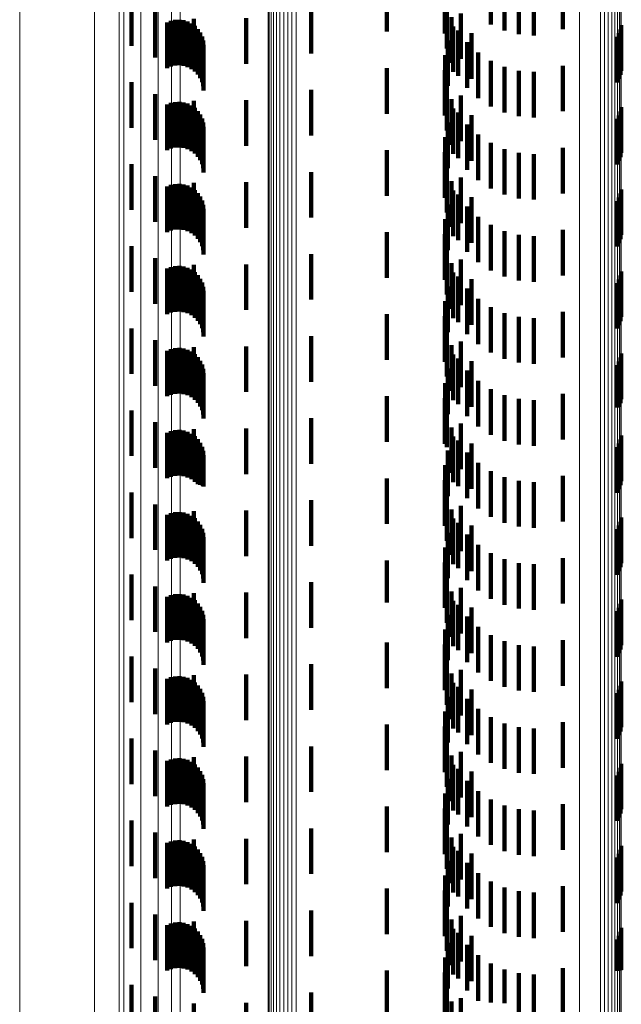
# Model space of a CAD drawing. Units: metres. Extents: x 0 to 2.59, y -0.34 to 0.33.
# Drawn here: x 0 to 0.01, y 0.02 to 0.05 of the extents above; entities that cross this region are included whole.
import ezdxf

# ---------------------------------------------------------------- set-up
doc = ezdxf.new("R2010")
doc.units = ezdxf.units.M
doc.linetypes.add('AUSGEZOGEN', pattern=[0])
doc.linetypes.add('VERDECKT2_S2', pattern=[0.0018, 0.001, -0.0008])
doc.layers.add('Fertigelement', color=7, linetype='AUSGEZOGEN', lineweight=50)
doc.layers.add('Standard', color=7, linetype='AUSGEZOGEN', lineweight=13)

msp = doc.modelspace()

# ---------------------------------------------------------------- linework, layer by layer
at = {"layer": 'Fertigelement', "color": 253, "linetype": 'VERDECKT2_S2', "lineweight": 140, "transparency": 33554687}
for p, q in [((0.008061, 0.045843), (0.008061, 0.044843)), ((0.011919, 0.045895), (0.011919, 0.044895)), ((0.002457, 0.045534), (0.002457, 0.044534)), ((0.006397, 0.045364), (0.006397, 0.044748)), ((0.002974, 0.045273), (0.002974, 0.044273)), ((0.003819, 0.045124), (0.003819, 0.044124)), ((0.00497, 0.045138), (0.00497, 0.045034)), ((0.00497, 0.045034), (0.00497, 0.044138)), ((0.006397, 0.044748), (0.006397, 0.044364)), ((0.009919, 0.04481), (0.009919, 0.04432)), ((0.009919, 0.04432), (0.009919, 0.04381)), ((0.011919, 0.044095), (0.011919, 0.043095)), ((0.008061, 0.044043), (0.008061, 0.043043)), ((0.002457, 0.043734), (0.002457, 0.042734)), ((0.002974, 0.043473), (0.002974, 0.042473)), ((0.006397, 0.043563), (0.006397, 0.042563)), ((0.003819, 0.043324), (0.003819, 0.042324)), ((0.00497, 0.043338), (0.00497, 0.042338)), ((0.009919, 0.04301), (0.009919, 0.04201)), ((0.008061, 0.042243), (0.008061, 0.041243)), ((0.011919, 0.042295), (0.011919, 0.041295)), ((0.002457, 0.041934), (0.002457, 0.040934)), ((0.006397, 0.041763), (0.006397, 0.040763)), ((0.002974, 0.041673), (0.002974, 0.040673)), ((0.003819, 0.041524), (0.003819, 0.040524)), ((0.00497, 0.041538), (0.00497, 0.040538)), ((0.009919, 0.041211), (0.009919, 0.040211)), ((0.008061, 0.040443), (0.008061, 0.039443)), ((0.011919, 0.040495), (0.011919, 0.039495)), ((0.002457, 0.040134), (0.002457, 0.039134)), ((0.006397, 0.039964), (0.006397, 0.038964)), ((0.002974, 0.039873), (0.002974, 0.038873)), ((0.003819, 0.039724), (0.003819, 0.038724)), ((0.00497, 0.039738), (0.00497, 0.038738)), ((0.009919, 0.039411), (0.009919, 0.038411)), ((0.011919, 0.038695), (0.011919, 0.037695)), ((0.008061, 0.038643), (0.008061, 0.037643)), ((0.002457, 0.038334), (0.002457, 0.037334)), ((0.002974, 0.038073), (0.002974, 0.037073)), ((0.006397, 0.038164), (0.006397, 0.037164)), ((0.003819, 0.037924), (0.003819, 0.036924)), ((0.00497, 0.037938), (0.00497, 0.036938)), ((0.009919, 0.037611), (0.009919, 0.036611)), ((0.008061, 0.036843), (0.008061, 0.035843)), ((0.011919, 0.036895), (0.011919, 0.035895)), ((0.002457, 0.036534), (0.002457, 0.035534)), ((0.006397, 0.036364), (0.006397, 0.035364)), ((0.002974, 0.036273), (0.002974, 0.035273)), ((0.003819, 0.036124), (0.003819, 0.035124)), ((0.00497, 0.036138), (0.00497, 0.035138)), ((0.009919, 0.03581), (0.009919, 0.03481)), ((0.008061, 0.035043), (0.008061, 0.034043)), ((0.011919, 0.035095), (0.011919, 0.034095)), ((0.002457, 0.034734), (0.002457, 0.033734)), ((0.006397, 0.034563), (0.006397, 0.033563)), ((0.002974, 0.034473), (0.002974, 0.033473)), ((0.003819, 0.034324), (0.003819, 0.033324)), ((0.00497, 0.034338), (0.00497, 0.033338)), ((0.009919, 0.03401), (0.009919, 0.03301)), ((0.011919, 0.033295), (0.011919, 0.032295)), ((0.008061, 0.033243), (0.008061, 0.032317)), ((0.002457, 0.032934), (0.002457, 0.031934)), ((0.002974, 0.032673), (0.002974, 0.031673)), ((0.006397, 0.032763), (0.006397, 0.032496)), ((0.003819, 0.032524), (0.003819, 0.031524)), ((0.00497, 0.032538), (0.00497, 0.031538)), ((0.006397, 0.032496), (0.006397, 0.031763)), ((0.008061, 0.032317), (0.008061, 0.032317)), ((0.009919, 0.032211), (0.009919, 0.032177)), ((0.009919, 0.032177), (0.009919, 0.031211)), ((0.008061, 0.031443), (0.008061, 0.030443)), ((0.011919, 0.031495), (0.011919, 0.030495)), ((0.002457, 0.031134), (0.002457, 0.030134)), ((0.006397, 0.030964), (0.006397, 0.029964)), ((0.002974, 0.030873), (0.002974, 0.029873)), ((0.003819, 0.030724), (0.003819, 0.029724)), ((0.00497, 0.030738), (0.00497, 0.029738)), ((0.009919, 0.030411), (0.009919, 0.029411)), ((0.008061, 0.029643), (0.008061, 0.028643)), ((0.011919, 0.029695), (0.011919, 0.028695)), ((0.002457, 0.029334), (0.002457, 0.028334)), ((0.006397, 0.029164), (0.006397, 0.028164)), ((0.002974, 0.029073), (0.002974, 0.028073)), ((0.003819, 0.028924), (0.003819, 0.027924)), ((0.00497, 0.028938), (0.00497, 0.027938)), ((0.009919, 0.028611), (0.009919, 0.027611)), ((0.011919, 0.027895), (0.011919, 0.026895)), ((0.008061, 0.027843), (0.008061, 0.026843)), ((0.002457, 0.027534), (0.002457, 0.026534)), ((0.002974, 0.027273), (0.002974, 0.026273)), ((0.006397, 0.027364), (0.006397, 0.026364)), ((0.003819, 0.027124), (0.003819, 0.026124)), ((0.00497, 0.027138), (0.00497, 0.026138)), ((0.009919, 0.02681), (0.009919, 0.02581)), ((0.008061, 0.026043), (0.008061, 0.025043)), ((0.011919, 0.026095), (0.011919, 0.025095)), ((0.002457, 0.025734), (0.002457, 0.024734)), ((0.006397, 0.025563), (0.006397, 0.024563)), ((0.002974, 0.025473), (0.002974, 0.024473)), ((0.003819, 0.025324), (0.003819, 0.024324)), ((0.00497, 0.025338), (0.00497, 0.024338)), ((0.009919, 0.02501), (0.009919, 0.02401)), ((0.008061, 0.024243), (0.008061, 0.023243)), ((0.011919, 0.024295), (0.011919, 0.023295)), ((0.002457, 0.023934), (0.002457, 0.022934)), ((0.006397, 0.023763), (0.006397, 0.022763)), ((0.002974, 0.023673), (0.002974, 0.022673)), ((0.003819, 0.023524), (0.003819, 0.022524)), ((0.00497, 0.023538), (0.00497, 0.022538))]:
    msp.add_line(p, q, dxfattribs=at)
at = {"layer": 'Fertigelement', "color": 7, "linetype": 'AUSGEZOGEN', "lineweight": 13, "transparency": 33554687}
for points in [[(0.012284, 0.219197), (0.012284, 0.206138), (0.012284, 0.192557), (0.012284, 0.178511), (0.012284, 0.164065), (0.012284, 0.14928), (0.012284, 0.134222), (0.012284, 0.118956), (0.012284, 0.103546), (0.012284, 0.088054), (0.012284, 0.072542), (0.012284, 0.057067), (0.012284, 0.041683), (0.012284, 0.026441), (0.012284, 0.011387), (0.012284, -0.003436), (0.012284, -0.018259)], [(0.002284, 0.212501), (0.002284, 0.199835), (0.002284, 0.186662), (0.002284, 0.173039), (0.002284, 0.159027), (0.002284, 0.144687), (0.002284, 0.130082), (0.002284, 0.115275), (0.002284, 0.100328), (0.002284, 0.085303), (0.002284, 0.070257), (0.002284, 0.055247), (0.002284, 0.040326), (0.002284, 0.025542), (0.002284, 0.010941), (0.002284, -0.003436), (0.002284, -0.017813)]]:
    msp.add_lwpolyline(points, dxfattribs=at)
at = {"layer": 'Standard', "color": 253, "linetype": 'VERDECKT2_S2', "lineweight": 140, "transparency": 33554687}
for p, q in [((0.009328, 0.0458), (0.009328, 0.0448)), ((0.010338, 0.046001), (0.010338, 0.045001)), ((0.010638, 0.045868), (0.010638, 0.044868)), ((0.010956, 0.045786), (0.010956, 0.044786)), ((0.011283, 0.045758), (0.011283, 0.044758)), ((0.009375, 0.045475), (0.009375, 0.044475)), ((0.009475, 0.045162), (0.009475, 0.044162)), ((0.00968, 0.045243), (0.00968, 0.044243)), ((0.003234, 0.045044), (0.003234, 0.044044)), ((0.00332, 0.045079), (0.00332, 0.044079)), ((0.003411, 0.045099), (0.003411, 0.044099)), ((0.003505, 0.045104), (0.003505, 0.044104)), ((0.003598, 0.045092), (0.003598, 0.044092)), ((0.003687, 0.045065), (0.003687, 0.044065)), ((0.003771, 0.045023), (0.003771, 0.044023)), ((0.003846, 0.044968), (0.003846, 0.043968)), ((0.009514, 0.044959), (0.009514, 0.043959)), ((0.013203, 0.044983), (0.013203, 0.043983)), ((0.003911, 0.0449), (0.003911, 0.0439)), ((0.003963, 0.044823), (0.003963, 0.043823)), ((0.004002, 0.044738), (0.004002, 0.043738)), ((0.009627, 0.044871), (0.009627, 0.043871)), ((0.013108, 0.044727), (0.013108, 0.043727)), ((0.013154, 0.044806), (0.013154, 0.043806)), ((0.013186, 0.044892), (0.013186, 0.043892)), ((0.004026, 0.044647), (0.004026, 0.043647)), ((0.004034, 0.044554), (0.004034, 0.043554)), ((0.009398, 0.044651), (0.009398, 0.043651)), ((0.009825, 0.044609), (0.009825, 0.043609)), ((0.009336, 0.044329), (0.009336, 0.043329)), ((0.010064, 0.044384), (0.010064, 0.043384)), ((0.010338, 0.044201), (0.010338, 0.043201)), ((0.010638, 0.044068), (0.010638, 0.043068)), ((0.009328, 0.044), (0.009328, 0.043)), ((0.010956, 0.043986), (0.010956, 0.042986)), ((0.011283, 0.043958), (0.011283, 0.042958)), ((0.009375, 0.043675), (0.009375, 0.042675)), ((0.00968, 0.043443), (0.00968, 0.042443)), ((0.003234, 0.043244), (0.003234, 0.042244)), ((0.00332, 0.043279), (0.00332, 0.042279)), ((0.003411, 0.043299), (0.003411, 0.042299)), ((0.003505, 0.043304), (0.003505, 0.042304)), ((0.003598, 0.043292), (0.003598, 0.042292)), ((0.003687, 0.043265), (0.003687, 0.042265)), ((0.003771, 0.043223), (0.003771, 0.042223)), ((0.009475, 0.043362), (0.009475, 0.042362)), ((0.003846, 0.043168), (0.003846, 0.042168)), ((0.003911, 0.0431), (0.003911, 0.0421)), ((0.003963, 0.043023), (0.003963, 0.042023)), ((0.009514, 0.043159), (0.009514, 0.042159)), ((0.009627, 0.043071), (0.009627, 0.042071)), ((0.013154, 0.043006), (0.013154, 0.042006)), ((0.013186, 0.043092), (0.013186, 0.042092)), ((0.013203, 0.043183), (0.013203, 0.042183)), ((0.004002, 0.042938), (0.004002, 0.041938)), ((0.004026, 0.042847), (0.004026, 0.041847)), ((0.009398, 0.042851), (0.009398, 0.041851)), ((0.009825, 0.042809), (0.009825, 0.041809)), ((0.013108, 0.042927), (0.013108, 0.041927)), ((0.004034, 0.042754), (0.004034, 0.041754)), ((0.010064, 0.042584), (0.010064, 0.041584)), ((0.009336, 0.042529), (0.009336, 0.041529)), ((0.010338, 0.042401), (0.010338, 0.041401)), ((0.009328, 0.0422), (0.009328, 0.0412)), ((0.010638, 0.042268), (0.010638, 0.041268)), ((0.010956, 0.042186), (0.010956, 0.041186)), ((0.011283, 0.042158), (0.011283, 0.041158)), ((0.009375, 0.041875), (0.009375, 0.040875)), ((0.00332, 0.041479), (0.00332, 0.040479)), ((0.003411, 0.041499), (0.003411, 0.040499)), ((0.003505, 0.041504), (0.003505, 0.040504)), ((0.003598, 0.041492), (0.003598, 0.040492)), ((0.009475, 0.041563), (0.009475, 0.040563)), ((0.00968, 0.041643), (0.00968, 0.040643)), ((0.003234, 0.041444), (0.003234, 0.040444)), ((0.003687, 0.041465), (0.003687, 0.040465)), ((0.003771, 0.041423), (0.003771, 0.040423)), ((0.003846, 0.041368), (0.003846, 0.040368)), ((0.003911, 0.0413), (0.003911, 0.0403)), ((0.009514, 0.041359), (0.009514, 0.040359)), ((0.009627, 0.041271), (0.009627, 0.040271)), ((0.013186, 0.041292), (0.013186, 0.040292)), ((0.013203, 0.041383), (0.013203, 0.040383)), ((0.003963, 0.041223), (0.003963, 0.040223)), ((0.004002, 0.041138), (0.004002, 0.040138)), ((0.004026, 0.041047), (0.004026, 0.040047)), ((0.009398, 0.041051), (0.009398, 0.040051)), ((0.013108, 0.041127), (0.013108, 0.040127)), ((0.013154, 0.041206), (0.013154, 0.040206)), ((0.004034, 0.040954), (0.004034, 0.039954)), ((0.009825, 0.041009), (0.009825, 0.040009)), ((0.009336, 0.040729), (0.009336, 0.039729)), ((0.010064, 0.040784), (0.010064, 0.039784)), ((0.009328, 0.0404), (0.009328, 0.0394)), ((0.010338, 0.040602), (0.010338, 0.039602)), ((0.010638, 0.040468), (0.010638, 0.039468)), ((0.010956, 0.040386), (0.010956, 0.039386)), ((0.011283, 0.040358), (0.011283, 0.039358)), ((0.009375, 0.040075), (0.009375, 0.039075)), ((0.009475, 0.039763), (0.009475, 0.038763)), ((0.00968, 0.039843), (0.00968, 0.038843)), ((0.003234, 0.039644), (0.003234, 0.038644)), ((0.00332, 0.039679), (0.00332, 0.038679)), ((0.003411, 0.039699), (0.003411, 0.038699)), ((0.003505, 0.039704), (0.003505, 0.038704)), ((0.003598, 0.039692), (0.003598, 0.038692)), ((0.003687, 0.039665), (0.003687, 0.038665)), ((0.003771, 0.039623), (0.003771, 0.038623)), ((0.003846, 0.039568), (0.003846, 0.038568)), ((0.009514, 0.039559), (0.009514, 0.038559)), ((0.013203, 0.039583), (0.013203, 0.038583)), ((0.003911, 0.0395), (0.003911, 0.0385)), ((0.003963, 0.039423), (0.003963, 0.038423)), ((0.004002, 0.039338), (0.004002, 0.038338)), ((0.009627, 0.039471), (0.009627, 0.038471)), ((0.013108, 0.039327), (0.013108, 0.038327)), ((0.013154, 0.039406), (0.013154, 0.038406)), ((0.013186, 0.039492), (0.013186, 0.038492)), ((0.004026, 0.039247), (0.004026, 0.038247)), ((0.004034, 0.039154), (0.004034, 0.038154)), ((0.009398, 0.039251), (0.009398, 0.038251)), ((0.009825, 0.039209), (0.009825, 0.038209)), ((0.009336, 0.038929), (0.009336, 0.037929)), ((0.010064, 0.038984), (0.010064, 0.037984)), ((0.010338, 0.038801), (0.010338, 0.037801)), ((0.010638, 0.038668), (0.010638, 0.037668)), ((0.009328, 0.0386), (0.009328, 0.0376)), ((0.010956, 0.038586), (0.010956, 0.037586)), ((0.011283, 0.038558), (0.011283, 0.037558)), ((0.009375, 0.038275), (0.009375, 0.037275)), ((0.00968, 0.038043), (0.00968, 0.037043)), ((0.003234, 0.037844), (0.003234, 0.036844)), ((0.00332, 0.037879), (0.00332, 0.036879)), ((0.003411, 0.037899), (0.003411, 0.036899)), ((0.003505, 0.037904), (0.003505, 0.036904)), ((0.003598, 0.037892), (0.003598, 0.036892)), ((0.003687, 0.037865), (0.003687, 0.036865)), ((0.003771, 0.037823), (0.003771, 0.036823)), ((0.009475, 0.037962), (0.009475, 0.036962)), ((0.003846, 0.037768), (0.003846, 0.036768)), ((0.003911, 0.0377), (0.003911, 0.0367)), ((0.003963, 0.037623), (0.003963, 0.036623)), ((0.009514, 0.037759), (0.009514, 0.036759)), ((0.009627, 0.037671), (0.009627, 0.036671)), ((0.013154, 0.037606), (0.013154, 0.036611)), ((0.013186, 0.037692), (0.013186, 0.036692)), ((0.013203, 0.037783), (0.013203, 0.036783)), ((0.004002, 0.037538), (0.004002, 0.036538)), ((0.004026, 0.037447), (0.004026, 0.036447)), ((0.009398, 0.037451), (0.009398, 0.036451)), ((0.009825, 0.037409), (0.009825, 0.036409)), ((0.013108, 0.037527), (0.013108, 0.036601)), ((0.004034, 0.037354), (0.004034, 0.036354)), ((0.010064, 0.037184), (0.010064, 0.036184)), ((0.009336, 0.037129), (0.009336, 0.036129)), ((0.010338, 0.037001), (0.010338, 0.036001)), ((0.009328, 0.0368), (0.009328, 0.0358)), ((0.010638, 0.036868), (0.010638, 0.035868)), ((0.010956, 0.036786), (0.010956, 0.035786)), ((0.011283, 0.036758), (0.011283, 0.035758)), ((0.013108, 0.036601), (0.013108, 0.036601)), ((0.013154, 0.036611), (0.013154, 0.036611)), ((0.009375, 0.036475), (0.009375, 0.035725)), ((0.00332, 0.036079), (0.00332, 0.035079)), ((0.003411, 0.036099), (0.003411, 0.035099)), ((0.003505, 0.036104), (0.003505, 0.035104)), ((0.003598, 0.036092), (0.003598, 0.035092)), ((0.009475, 0.036162), (0.009475, 0.035683)), ((0.00968, 0.036243), (0.00968, 0.035938)), ((0.003234, 0.036044), (0.003234, 0.035044)), ((0.003687, 0.036065), (0.003687, 0.035065)), ((0.003771, 0.036023), (0.003771, 0.035023)), ((0.003846, 0.035968), (0.003846, 0.034968)), ((0.003911, 0.0359), (0.003911, 0.034914)), ((0.009514, 0.035959), (0.009514, 0.035899)), ((0.009514, 0.035899), (0.009514, 0.034959)), ((0.009627, 0.035871), (0.009627, 0.035643)), ((0.00968, 0.035938), (0.00968, 0.035243)), ((0.013186, 0.035892), (0.013186, 0.034892)), ((0.013203, 0.035983), (0.013203, 0.034983)), ((0.003963, 0.035823), (0.003963, 0.034904)), ((0.004002, 0.035738), (0.004002, 0.034892)), ((0.004026, 0.035647), (0.004026, 0.03488)), ((0.009375, 0.035725), (0.009375, 0.035725)), ((0.009398, 0.035651), (0.009398, 0.034651)), ((0.009475, 0.035683), (0.009475, 0.035162)), ((0.009627, 0.035643), (0.009627, 0.034871)), ((0.013108, 0.035727), (0.013108, 0.034727)), ((0.013154, 0.035806), (0.013154, 0.034806)), ((0.004034, 0.035554), (0.004034, 0.034867)), ((0.009825, 0.035609), (0.009825, 0.035608)), ((0.009825, 0.035608), (0.009825, 0.034609)), ((0.009336, 0.035329), (0.009336, 0.034329)), ((0.010064, 0.035384), (0.010064, 0.034384)), ((0.009328, 0.035), (0.009328, 0.034)), ((0.010338, 0.035201), (0.010338, 0.034201)), ((0.010638, 0.035068), (0.010638, 0.034068)), ((0.003911, 0.034914), (0.003911, 0.034914)), ((0.003963, 0.034904), (0.003963, 0.034904)), ((0.004002, 0.034892), (0.004002, 0.034892)), ((0.004026, 0.03488), (0.004026, 0.03488)), ((0.004034, 0.034867), (0.004034, 0.034867)), ((0.010956, 0.034986), (0.010956, 0.033986)), ((0.011283, 0.034958), (0.011283, 0.033958)), ((0.009375, 0.034675), (0.009375, 0.033675)), ((0.009475, 0.034362), (0.009475, 0.033362)), ((0.00968, 0.034443), (0.00968, 0.033443)), ((0.003234, 0.034244), (0.003234, 0.033244)), ((0.00332, 0.034279), (0.00332, 0.033279)), ((0.003411, 0.034299), (0.003411, 0.033299)), ((0.003505, 0.034304), (0.003505, 0.033304)), ((0.003598, 0.034292), (0.003598, 0.033292)), ((0.003687, 0.034265), (0.003687, 0.033265)), ((0.003771, 0.034223), (0.003771, 0.033223)), ((0.003846, 0.034168), (0.003846, 0.033168)), ((0.009514, 0.034159), (0.009514, 0.033159)), ((0.013203, 0.034183), (0.013203, 0.033183)), ((0.003911, 0.0341), (0.003911, 0.0331)), ((0.003963, 0.034023), (0.003963, 0.033023)), ((0.004002, 0.033938), (0.004002, 0.032938)), ((0.009627, 0.034071), (0.009627, 0.033071)), ((0.013108, 0.033927), (0.013108, 0.032927)), ((0.013154, 0.034006), (0.013154, 0.033006)), ((0.013186, 0.034092), (0.013186, 0.033092)), ((0.004026, 0.033847), (0.004026, 0.032847)), ((0.004034, 0.033754), (0.004034, 0.032754)), ((0.009398, 0.033851), (0.009398, 0.032851)), ((0.009825, 0.033809), (0.009825, 0.032809)), ((0.009336, 0.033529), (0.009336, 0.032529)), ((0.010064, 0.033584), (0.010064, 0.032584)), ((0.010338, 0.033401), (0.010338, 0.032401)), ((0.010638, 0.033268), (0.010638, 0.032268)), ((0.009328, 0.0332), (0.009328, 0.0322)), ((0.010956, 0.033186), (0.010956, 0.032186)), ((0.011283, 0.033158), (0.011283, 0.032158)), ((0.009375, 0.032875), (0.009375, 0.031875)), ((0.00968, 0.032643), (0.00968, 0.031643)), ((0.003234, 0.032444), (0.003234, 0.031444)), ((0.00332, 0.032479), (0.00332, 0.031479)), ((0.003411, 0.032499), (0.003411, 0.031499)), ((0.003505, 0.032504), (0.003505, 0.031504)), ((0.003598, 0.032492), (0.003598, 0.031492)), ((0.003687, 0.032465), (0.003687, 0.031465)), ((0.003771, 0.032423), (0.003771, 0.031423)), ((0.009475, 0.032563), (0.009475, 0.031563)), ((0.003846, 0.032368), (0.003846, 0.031368)), ((0.003911, 0.0323), (0.003911, 0.0313)), ((0.003963, 0.032223), (0.003963, 0.031223)), ((0.009514, 0.032359), (0.009514, 0.031359)), ((0.009627, 0.032271), (0.009627, 0.031271)), ((0.013154, 0.032206), (0.013154, 0.031206)), ((0.013186, 0.032292), (0.013186, 0.031292)), ((0.013203, 0.032383), (0.013203, 0.031383)), ((0.004002, 0.032138), (0.004002, 0.031138)), ((0.004026, 0.032047), (0.004026, 0.031047)), ((0.009398, 0.032051), (0.009398, 0.031051)), ((0.009825, 0.032009), (0.009825, 0.031009)), ((0.013108, 0.032127), (0.013108, 0.031127)), ((0.004034, 0.031954), (0.004034, 0.030954)), ((0.010064, 0.031784), (0.010064, 0.030784)), ((0.009336, 0.031729), (0.009336, 0.030729)), ((0.010338, 0.031602), (0.010338, 0.030602)), ((0.009328, 0.0314), (0.009328, 0.0304)), ((0.010638, 0.031468), (0.010638, 0.030468)), ((0.010956, 0.031386), (0.010956, 0.030386)), ((0.011283, 0.031358), (0.011283, 0.030358)), ((0.009375, 0.031075), (0.009375, 0.030075)), ((0.00332, 0.030679), (0.00332, 0.029679)), ((0.003411, 0.030699), (0.003411, 0.029699)), ((0.003505, 0.030704), (0.003505, 0.029704)), ((0.003598, 0.030692), (0.003598, 0.029692)), ((0.009475, 0.030763), (0.009475, 0.029763)), ((0.00968, 0.030843), (0.00968, 0.029843)), ((0.003234, 0.030644), (0.003234, 0.029644)), ((0.003687, 0.030665), (0.003687, 0.029665)), ((0.003771, 0.030623), (0.003771, 0.029623)), ((0.003846, 0.030568), (0.003846, 0.029568)), ((0.003911, 0.0305), (0.003911, 0.0295)), ((0.009514, 0.030559), (0.009514, 0.029559)), ((0.009627, 0.030471), (0.009627, 0.029471)), ((0.013186, 0.030492), (0.013186, 0.029492)), ((0.013203, 0.030583), (0.013203, 0.029583)), ((0.003963, 0.030423), (0.003963, 0.029423)), ((0.004002, 0.030338), (0.004002, 0.029338)), ((0.004026, 0.030247), (0.004026, 0.029247)), ((0.009398, 0.030251), (0.009398, 0.029251)), ((0.013108, 0.030327), (0.013108, 0.029327)), ((0.013154, 0.030406), (0.013154, 0.029406)), ((0.004034, 0.030154), (0.004034, 0.029154)), ((0.009825, 0.030209), (0.009825, 0.029209)), ((0.009336, 0.029929), (0.009336, 0.028929)), ((0.010064, 0.029984), (0.010064, 0.028984)), ((0.009328, 0.0296), (0.009328, 0.0286)), ((0.010338, 0.029801), (0.010338, 0.028801)), ((0.010638, 0.029668), (0.010638, 0.028668)), ((0.010956, 0.029586), (0.010956, 0.028586)), ((0.011283, 0.029558), (0.011283, 0.028558)), ((0.009375, 0.029275), (0.009375, 0.028275)), ((0.009475, 0.028962), (0.009475, 0.027962)), ((0.00968, 0.029043), (0.00968, 0.028043)), ((0.003234, 0.028844), (0.003234, 0.027844)), ((0.00332, 0.028879), (0.00332, 0.027879)), ((0.003411, 0.028899), (0.003411, 0.027899)), ((0.003505, 0.028904), (0.003505, 0.027904)), ((0.003598, 0.028892), (0.003598, 0.027892)), ((0.003687, 0.028865), (0.003687, 0.027865)), ((0.003771, 0.028823), (0.003771, 0.027823)), ((0.003846, 0.028768), (0.003846, 0.027768)), ((0.009514, 0.028759), (0.009514, 0.027759)), ((0.013203, 0.028783), (0.013203, 0.027783)), ((0.003911, 0.0287), (0.003911, 0.0277)), ((0.003963, 0.028623), (0.003963, 0.027623)), ((0.004002, 0.028538), (0.004002, 0.027538)), ((0.009627, 0.028671), (0.009627, 0.027671)), ((0.013108, 0.028527), (0.013108, 0.027527)), ((0.013154, 0.028606), (0.013154, 0.027606)), ((0.013186, 0.028692), (0.013186, 0.027692)), ((0.004026, 0.028447), (0.004026, 0.027447)), ((0.004034, 0.028354), (0.004034, 0.027354)), ((0.009398, 0.028451), (0.009398, 0.027451)), ((0.009825, 0.028409), (0.009825, 0.027409)), ((0.009336, 0.028129), (0.009336, 0.027129)), ((0.010064, 0.028184), (0.010064, 0.027184)), ((0.010338, 0.028001), (0.010338, 0.027001)), ((0.010638, 0.027868), (0.010638, 0.026868)), ((0.009328, 0.0278), (0.009328, 0.0268)), ((0.010956, 0.027786), (0.010956, 0.026786)), ((0.011283, 0.027758), (0.011283, 0.026758)), ((0.009375, 0.027475), (0.009375, 0.026475)), ((0.00968, 0.027243), (0.00968, 0.026243)), ((0.003234, 0.027044), (0.003234, 0.026044)), ((0.00332, 0.027079), (0.00332, 0.026079)), ((0.003411, 0.027099), (0.003411, 0.026099)), ((0.003505, 0.027104), (0.003505, 0.026104)), ((0.003598, 0.027092), (0.003598, 0.026092)), ((0.003687, 0.027065), (0.003687, 0.026065)), ((0.003771, 0.027023), (0.003771, 0.026023)), ((0.009475, 0.027162), (0.009475, 0.026162)), ((0.003846, 0.026968), (0.003846, 0.025968)), ((0.003911, 0.0269), (0.003911, 0.0259)), ((0.003963, 0.026823), (0.003963, 0.025823)), ((0.009514, 0.026959), (0.009514, 0.025959)), ((0.009627, 0.026871), (0.009627, 0.025871)), ((0.013154, 0.026806), (0.013154, 0.025806)), ((0.013186, 0.026892), (0.013186, 0.025892)), ((0.013203, 0.026983), (0.013203, 0.025983)), ((0.004002, 0.026738), (0.004002, 0.025738)), ((0.004026, 0.026647), (0.004026, 0.025647)), ((0.009398, 0.026651), (0.009398, 0.025651)), ((0.009825, 0.026609), (0.009825, 0.025609)), ((0.013108, 0.026727), (0.013108, 0.025727)), ((0.004034, 0.026554), (0.004034, 0.025554)), ((0.010064, 0.026384), (0.010064, 0.025384)), ((0.009336, 0.026329), (0.009336, 0.025329)), ((0.010338, 0.026201), (0.010338, 0.025201)), ((0.009328, 0.026), (0.009328, 0.025)), ((0.010638, 0.026068), (0.010638, 0.025068)), ((0.010956, 0.025986), (0.010956, 0.024986)), ((0.011283, 0.025958), (0.011283, 0.024958)), ((0.009375, 0.025675), (0.009375, 0.024675)), ((0.00332, 0.025279), (0.00332, 0.024279)), ((0.003411, 0.025299), (0.003411, 0.024299)), ((0.003505, 0.025304), (0.003505, 0.024304)), ((0.003598, 0.025292), (0.003598, 0.024292)), ((0.009475, 0.025362), (0.009475, 0.024362)), ((0.00968, 0.025443), (0.00968, 0.024443)), ((0.003234, 0.025244), (0.003234, 0.024244)), ((0.003687, 0.025265), (0.003687, 0.024265)), ((0.003771, 0.025223), (0.003771, 0.024223)), ((0.003846, 0.025168), (0.003846, 0.024168)), ((0.003911, 0.0251), (0.003911, 0.0241)), ((0.009514, 0.025159), (0.009514, 0.024159)), ((0.009627, 0.025071), (0.009627, 0.024071)), ((0.013186, 0.025092), (0.013186, 0.024251)), ((0.013203, 0.025183), (0.013203, 0.024259)), ((0.003963, 0.025023), (0.003963, 0.024023)), ((0.004002, 0.024938), (0.004002, 0.023938)), ((0.004026, 0.024847), (0.004026, 0.023847)), ((0.009398, 0.024851), (0.009398, 0.023851)), ((0.013108, 0.024927), (0.013108, 0.024236)), ((0.013154, 0.025006), (0.013154, 0.024243)), ((0.004034, 0.024754), (0.004034, 0.023754)), ((0.009825, 0.024809), (0.009825, 0.023809)), ((0.009336, 0.024529), (0.009336, 0.023715)), ((0.010064, 0.024584), (0.010064, 0.023584)), ((0.009328, 0.0242), (0.009328, 0.023686)), ((0.010338, 0.024401), (0.010338, 0.023542)), ((0.010638, 0.024268), (0.010638, 0.02353)), ((0.013108, 0.024236), (0.013108, 0.024236)), ((0.013154, 0.024243), (0.013154, 0.024243)), ((0.013186, 0.024251), (0.013186, 0.024251)), ((0.013203, 0.024259), (0.013203, 0.024259)), ((0.010956, 0.024186), (0.010956, 0.023523)), ((0.011283, 0.024158), (0.011283, 0.02352)), ((0.009375, 0.023875), (0.009375, 0.023656)), ((0.009328, 0.023686), (0.009328, 0.0232)), ((0.009336, 0.023715), (0.009336, 0.023715)), ((0.009375, 0.023656), (0.009375, 0.022875)), ((0.009475, 0.023563), (0.009475, 0.022562)), ((0.00968, 0.023643), (0.00968, 0.022643)), ((0.010338, 0.023542), (0.010338, 0.023542)), ((0.010638, 0.02353), (0.010638, 0.02353)), ((0.010956, 0.023523), (0.010956, 0.023186)), ((0.011283, 0.02352), (0.011283, 0.023158))]:
    msp.add_line(p, q, dxfattribs=at)
at = {"layer": 'Standard', "color": 7, "linetype": 'AUSGEZOGEN', "lineweight": 13, "transparency": 33554687}
for points in [[(0.003522, 0.211904), (0.003522, 0.203654), (0.003522, 0.194838), (0.003522, 0.185489), (0.003522, 0.175643), (0.003522, 0.165341), (0.003522, 0.154626), (0.003522, 0.143545), (0.003522, 0.132147), (0.003522, 0.120483), (0.003522, 0.108603), (0.003522, 0.096559), (0.003522, 0.084402), (0.003522, 0.07218), (0.003522, 0.059942), (0.003522, 0.047733), (0.003522, 0.035596), (0.003522, 0.023571), (0.003522, 0.011694), (0.003522, 0), (0.003522, -0.011694)], [(0.003331, 0.21133), (0.003331, 0.203102), (0.003331, 0.19431), (0.003331, 0.184987), (0.003331, 0.175167), (0.003331, 0.164893), (0.003331, 0.154207), (0.003331, 0.143156), (0.003331, 0.131789), (0.003331, 0.120156), (0.003331, 0.108309), (0.003331, 0.096297), (0.003331, 0.084173), (0.003331, 0.071984), (0.003331, 0.059779), (0.003331, 0.047603), (0.003331, 0.035499), (0.003331, 0.023507), (0.003331, 0.011663), (0.003331, 0), (0.003331, -0.011663)], [(0.005795, 0.210836), (0.005795, 0.20171), (0.005795, 0.192031), (0.005795, 0.181838), (0.005795, 0.171172), (0.005795, 0.160079), (0.005795, 0.148607), (0.005795, 0.136808), (0.005795, 0.124732), (0.005795, 0.112433), (0.005795, 0.099964), (0.005795, 0.087378), (0.005795, 0.074725), (0.005795, 0.062056), (0.005795, 0.049416), (0.005795, 0.036851), (0.005795, 0.024402), (0.005795, 0.012107), (0.005795, 0), (0.005795, -0.012107)], [(0.005883, 0.210855), (0.005883, 0.201728), (0.005883, 0.192048), (0.005883, 0.181854), (0.005883, 0.171187), (0.005883, 0.160093), (0.005883, 0.14862), (0.005883, 0.13682), (0.005883, 0.124743), (0.005883, 0.112443), (0.005883, 0.099973), (0.005883, 0.087386), (0.005883, 0.074732), (0.005883, 0.062061), (0.005883, 0.049421), (0.005883, 0.036854), (0.005883, 0.024404), (0.005883, 0.012108), (0.005883, 0), (0.005883, -0.012108)], [(0.005974, 0.210862), (0.005974, 0.201734), (0.005974, 0.192054), (0.005974, 0.18186), (0.005974, 0.171193), (0.005974, 0.160098), (0.005974, 0.148625), (0.005974, 0.136824), (0.005974, 0.124747), (0.005974, 0.112447), (0.005974, 0.099977), (0.005974, 0.087389), (0.005974, 0.074735), (0.005974, 0.062063), (0.005974, 0.049422), (0.005974, 0.036856), (0.005974, 0.024405), (0.005974, 0.012108), (0.005974, 0), (0.005974, -0.012108)], [(0.006065, 0.210857), (0.006065, 0.20173), (0.006065, 0.19205), (0.006065, 0.181856), (0.006065, 0.171189), (0.006065, 0.160095), (0.006065, 0.148622), (0.006065, 0.136821), (0.006065, 0.124744), (0.006065, 0.112444), (0.006065, 0.099974), (0.006065, 0.087387), (0.006065, 0.074733), (0.006065, 0.062062), (0.006065, 0.049421), (0.006065, 0.036855), (0.006065, 0.024404), (0.006065, 0.012108), (0.006065, 0), (0.006065, -0.012108)], [(0.003041, 0.210784), (0.003041, 0.202577), (0.003041, 0.193808), (0.003041, 0.184509), (0.003041, 0.174715), (0.003041, 0.164467), (0.003041, 0.153808), (0.003041, 0.142786), (0.003041, 0.131448), (0.003041, 0.119846), (0.003041, 0.108029), (0.003041, 0.096049), (0.003041, 0.083955), (0.003041, 0.071798), (0.003041, 0.059625), (0.003041, 0.04748), (0.003041, 0.035408), (0.003041, 0.023446), (0.003041, 0.011633), (0.003041, 0), (0.003041, -0.011633)], [(0.005518, 0.21066), (0.005518, 0.201541), (0.005518, 0.191871), (0.005518, 0.181686), (0.005518, 0.171029), (0.005518, 0.159945), (0.005518, 0.148483), (0.005518, 0.136693), (0.005518, 0.124628), (0.005518, 0.112339), (0.005518, 0.099881), (0.005518, 0.087305), (0.005518, 0.074663), (0.005518, 0.062004), (0.005518, 0.049375), (0.005518, 0.03682), (0.005518, 0.024382), (0.005518, 0.012097), (0.005518, 0), (0.005518, -0.012097)], [(0.005572, 0.210717), (0.005572, 0.201596), (0.005572, 0.191922), (0.005572, 0.181735), (0.005572, 0.171075), (0.005572, 0.159988), (0.005572, 0.148523), (0.005572, 0.13673), (0.005572, 0.124661), (0.005572, 0.11237), (0.005572, 0.099908), (0.005572, 0.087329), (0.005572, 0.074683), (0.005572, 0.062021), (0.005572, 0.049388), (0.005572, 0.03683), (0.005572, 0.024388), (0.005572, 0.0121), (0.005572, 0), (0.005572, -0.0121)], [(0.005638, 0.210767), (0.005638, 0.201643), (0.005638, 0.191967), (0.005638, 0.181777), (0.005638, 0.171115), (0.005638, 0.160026), (0.005638, 0.148558), (0.005638, 0.136762), (0.005638, 0.124691), (0.005638, 0.112396), (0.005638, 0.099931), (0.005638, 0.087349), (0.005638, 0.074701), (0.005638, 0.062035), (0.005638, 0.0494), (0.005638, 0.036839), (0.005638, 0.024394), (0.005638, 0.012103), (0.005638, 0), (0.005638, -0.012103)], [(0.005713, 0.210807), (0.005713, 0.201681), (0.005713, 0.192004), (0.005713, 0.181812), (0.005713, 0.171148), (0.005713, 0.160056), (0.005713, 0.148586), (0.005713, 0.136788), (0.005713, 0.124714), (0.005713, 0.112417), (0.005713, 0.09995), (0.005713, 0.087366), (0.005713, 0.074715), (0.005713, 0.062047), (0.005713, 0.049409), (0.005713, 0.036846), (0.005713, 0.024398), (0.005713, 0.012105), (0.005713, 0), (0.005713, -0.012105)], [(0.005451, 0.210529), (0.005451, 0.201416), (0.005451, 0.191751), (0.005451, 0.181573), (0.005451, 0.170923), (0.005451, 0.159846), (0.005451, 0.148391), (0.005451, 0.136608), (0.005451, 0.12455), (0.005451, 0.11227), (0.005451, 0.099819), (0.005451, 0.087251), (0.005451, 0.074617), (0.005451, 0.061965), (0.005451, 0.049344), (0.005451, 0.036797), (0.005451, 0.024366), (0.005451, 0.012089), (0.005451, 0), (0.005451, -0.012089)], [(0.005477, 0.210597), (0.005477, 0.201481), (0.005477, 0.191813), (0.005477, 0.181631), (0.005477, 0.170978), (0.005477, 0.159897), (0.005477, 0.148439), (0.005477, 0.136652), (0.005477, 0.12459), (0.005477, 0.112306), (0.005477, 0.099851), (0.005477, 0.087279), (0.005477, 0.074641), (0.005477, 0.061985), (0.005477, 0.04936), (0.005477, 0.036809), (0.005477, 0.024374), (0.005477, 0.012093), (0.005477, 0), (0.005477, -0.012093)], [(0.002657, 0.210277), (0.002657, 0.20209), (0.002657, 0.193342), (0.002657, 0.184065), (0.002657, 0.174294), (0.002657, 0.164071), (0.002657, 0.153438), (0.002657, 0.142443), (0.002657, 0.131132), (0.002657, 0.119558), (0.002657, 0.107769), (0.002657, 0.095818), (0.002657, 0.083753), (0.002657, 0.071626), (0.002657, 0.059482), (0.002657, 0.047366), (0.002657, 0.035323), (0.002657, 0.02339), (0.002657, 0.011605), (0.002657, 0), (0.002657, -0.011605)], [(0.012745, 0.210063), (0.012745, 0.20097), (0.012745, 0.191327), (0.012745, 0.181171), (0.012745, 0.170544), (0.012745, 0.159492), (0.012745, 0.148062), (0.012745, 0.136306), (0.012745, 0.124275), (0.012745, 0.112021), (0.012745, 0.099598), (0.012745, 0.087058), (0.012745, 0.074452), (0.012745, 0.061828), (0.012745, 0.049235), (0.012745, 0.036716), (0.012745, 0.024313), (0.012745, 0.012062), (0.012745, 0), (0.012745, -0.012062)], [(0.012834, 0.210047), (0.012834, 0.200954), (0.012834, 0.191312), (0.012834, 0.181156), (0.012834, 0.170531), (0.012834, 0.159479), (0.012834, 0.148051), (0.012834, 0.136295), (0.012834, 0.124265), (0.012834, 0.112012), (0.012834, 0.09959), (0.012834, 0.087051), (0.012834, 0.074446), (0.012834, 0.061823), (0.012834, 0.049231), (0.012834, 0.036713), (0.012834, 0.024311), (0.012834, 0.012061), (0.012834, 0), (0.012834, -0.012061)], [(0.012918, 0.210018), (0.012918, 0.200927), (0.012918, 0.191286), (0.012918, 0.181132), (0.012918, 0.170508), (0.012918, 0.159458), (0.012918, 0.148031), (0.012918, 0.136277), (0.012918, 0.124248), (0.012918, 0.111997), (0.012918, 0.099577), (0.012918, 0.087039), (0.012918, 0.074436), (0.012918, 0.061815), (0.012918, 0.049225), (0.012918, 0.036708), (0.012918, 0.024307), (0.012918, 0.01206), (0.012918, 0), (0.012918, -0.01206)], [(0.012996, 0.20998), (0.012996, 0.20089), (0.012996, 0.191251), (0.012996, 0.181099), (0.012996, 0.170476), (0.012996, 0.159428), (0.012996, 0.148003), (0.012996, 0.136252), (0.012996, 0.124225), (0.012996, 0.111976), (0.012996, 0.099558), (0.012996, 0.087023), (0.012996, 0.074422), (0.012996, 0.061804), (0.012996, 0.049215), (0.012996, 0.036701), (0.012996, 0.024303), (0.012996, 0.012058), (0.012996, 0), (0.012996, -0.012058)], [(0.002186, 0.20982), (0.002186, 0.201651), (0.002186, 0.192922), (0.002186, 0.183665), (0.002186, 0.173916), (0.002186, 0.163714), (0.002186, 0.153105), (0.002186, 0.142133), (0.002186, 0.130847), (0.002186, 0.119298), (0.002186, 0.107535), (0.002186, 0.095609), (0.002186, 0.083571), (0.002186, 0.07147), (0.002186, 0.059352), (0.002186, 0.047263), (0.002186, 0.035246), (0.002186, 0.023339), (0.002186, 0.011579), (0.002186, 0), (0.002186, -0.011579)], [(0.013063, 0.209931), (0.013063, 0.200844), (0.013063, 0.191207), (0.013063, 0.181057), (0.013063, 0.170437), (0.013063, 0.159392), (0.013063, 0.147969), (0.013063, 0.13622), (0.013063, 0.124196), (0.013063, 0.111951), (0.013063, 0.099535), (0.013063, 0.087003), (0.013063, 0.074405), (0.013063, 0.061789), (0.013063, 0.049204), (0.013063, 0.036693), (0.013063, 0.024297), (0.013063, 0.012055), (0.013063, 0), (0.013063, -0.012055)], [(0.01312, 0.209875), (0.01312, 0.20079), (0.01312, 0.191155), (0.01312, 0.181008), (0.01312, 0.170391), (0.01312, 0.159349), (0.01312, 0.14793), (0.01312, 0.136184), (0.01312, 0.124163), (0.01312, 0.11192), (0.01312, 0.099509), (0.01312, 0.08698), (0.01312, 0.074385), (0.01312, 0.061773), (0.01312, 0.049191), (0.01312, 0.036683), (0.01312, 0.024291), (0.01312, 0.012052), (0.01312, 0), (0.01312, -0.012052)], [(0.013163, 0.209812), (0.013163, 0.200729), (0.013163, 0.191098), (0.013163, 0.180954), (0.013163, 0.17034), (0.013163, 0.159301), (0.013163, 0.147885), (0.013163, 0.136143), (0.013163, 0.124126), (0.013163, 0.111887), (0.013163, 0.099479), (0.013163, 0.086953), (0.013163, 0.074362), (0.013163, 0.061754), (0.013163, 0.049176), (0.013163, 0.036672), (0.013163, 0.024283), (0.013163, 0.012048), (0.013163, 0), (0.013163, -0.012048)], [(0.013191, 0.209744), (0.013191, 0.200665), (0.013191, 0.191036), (0.013191, 0.180895), (0.013191, 0.170285), (0.013191, 0.159249), (0.013191, 0.147837), (0.013191, 0.136099), (0.013191, 0.124086), (0.013191, 0.111851), (0.013191, 0.099446), (0.013191, 0.086925), (0.013191, 0.074338), (0.013191, 0.061734), (0.013191, 0.04916), (0.013191, 0.03666), (0.013191, 0.024276), (0.013191, 0.012044), (0.013191, 0), (0.013191, -0.012044)], [(0.013205, 0.209673), (0.013205, 0.200597), (0.013205, 0.190971), (0.013205, 0.180834), (0.013205, 0.170227), (0.013205, 0.159196), (0.013205, 0.147787), (0.013205, 0.136053), (0.013205, 0.124044), (0.013205, 0.111813), (0.013205, 0.099413), (0.013205, 0.086896), (0.013205, 0.074313), (0.013205, 0.061713), (0.013205, 0.049144), (0.013205, 0.036648), (0.013205, 0.024267), (0.013205, 0.01204), (0.013205, 0), (0.013205, -0.01204)], [(0.001639, 0.209422), (0.001639, 0.201269), (0.001639, 0.192556), (0.001639, 0.183317), (0.001639, 0.173586), (0.001639, 0.163404), (0.001639, 0.152815), (0.001639, 0.141864), (0.001639, 0.130599), (0.001639, 0.119072), (0.001639, 0.107331), (0.001639, 0.095428), (0.001639, 0.083413), (0.001639, 0.071334), (0.001639, 0.05924), (0.001639, 0.047174), (0.001639, 0.035179), (0.001639, 0.023295), (0.001639, 0.011557), (0.001639, 0), (0.001639, -0.011557)], [(0, 0.208515), (0, 0.200396), (0, 0.191722), (0, 0.182522), (0, 0.172833), (0, 0.162696), (0, 0.152152), (0, 0.141249), (0, 0.130033), (0, 0.118555), (0, 0.106866), (0, 0.095014), (0, 0.083051), (0, 0.071025), (0, 0.058983), (0, 0.046969), (0, 0.035026), (0, 0.023194), (0, 0.011507), (0, 0), (0, -0.011507)]]:
    msp.add_lwpolyline(points, dxfattribs=at)

doc.saveas('drawing.dxf')
